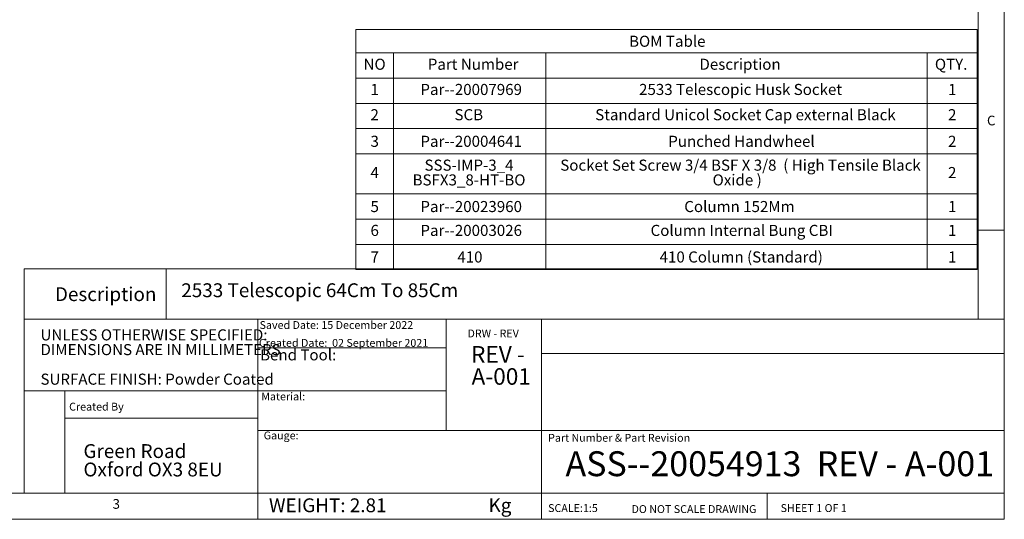
# Model space of a CAD drawing. Units: millimetres. Extents: x 5 to 292, y 5 to 205.
# Drawn here: x 104 to 292, y 5 to 101 of the extents above; entities that cross this region are included whole.
import ezdxf

# ---------------------------------------------------------------- set-up
doc = ezdxf.new("R2010")
doc.units = ezdxf.units.MM
doc.styles.add('SLDTEXTSTYLE0', font='TXT', dxfattribs={"width": 0.75})
doc.styles.add('SLDTEXTSTYLE1', font='TXT', dxfattribs={"width": 0.605})
doc.styles.add('SLDTEXTSTYLE2', font='TXT', dxfattribs={"width": 0.694444})
doc.styles.add('SLDTEXTSTYLE3', font='TXT', dxfattribs={"width": 0.6875})

# ---------------------------------------------------------------- blocks, each defined once
blk = doc.blocks.new('SW_NOTE_0')
at = {"color": 0, "linetype": 'Continuous', "lineweight": 0, "char_height": 2.1167, "attachment_point": 1, "style": 'SLDTEXTSTYLE1'}
for s, insert in [('UNLESS OTHERWISE SPECIFIED:', (0, 2.73)), ('DIMENSIONS ARE IN MILLIMETERS', (0, -0.09)), ('SURFACE FINISH: Powder Coated', (0, -5.74))]:
    blk.add_mtext(s, dxfattribs=dict(at, insert=insert))
blk = doc.blocks.new('SW_NOTE_0_1')
at = {"color": 0, "linetype": 'Continuous', "lineweight": 0, "char_height": 3.175, "attachment_point": 2, "style": 'SLDTEXTSTYLE1'}
for s, insert in [('REV -', (5.71, 4.09)), ('A-001', (6.35, -0.14))]:
    blk.add_mtext(s, dxfattribs=dict(at, insert=insert))
blk = doc.blocks.new('SW_NOTE_0_2')
at = {"color": 0, "linetype": 'Continuous', "lineweight": 0, "attachment_point": 1, "style": 'SLDTEXTSTYLE0'}
for s, insert, char_height in [('Green Road', (0, -0.12), 2.646), ('Oxford OX3 8EU', (0, -3.64), 2.6458)]:
    blk.add_mtext(s, dxfattribs=dict(at, insert=insert, char_height=char_height))
blk = doc.blocks.new('SW_TABLEANNOTATION_0')
at = {"color": 0, "linetype": 'Continuous', "lineweight": 18}
for p, q in [((0, 0), (0, -4.49)), ((0, 0), (7.23, 0)), ((7.23, 0), (36.3, 0)), ((36.3, 0), (109.11, 0)), ((109.11, 0), (118.69, 0)), ((118.69, 0), (118.69, -4.49)), ((0, -4.49), (0, -9.31)), ((0, -4.49), (7.23, -4.49)), ((7.23, -4.49), (7.23, -9.31)), ((7.23, -4.49), (36.3, -4.49)), ((36.3, -4.49), (36.3, -9.31)), ((36.3, -4.49), (109.11, -4.49)), ((109.11, -4.49), (109.11, -9.31)), ((109.11, -4.49), (118.69, -4.49)), ((118.69, -4.49), (118.69, -9.31)), ((0, -9.31), (7.23, -9.31)), ((0, -9.31), (0, -14.13)), ((7.23, -9.31), (36.3, -9.31)), ((7.23, -9.31), (7.23, -14.13)), ((36.3, -9.31), (109.11, -9.31)), ((36.3, -9.31), (36.3, -14.13)), ((109.11, -9.31), (118.69, -9.31)), ((109.11, -9.31), (109.11, -14.13)), ((118.69, -9.31), (118.69, -14.13)), ((0, -14.13), (0, -18.95)), ((0, -14.13), (7.23, -14.13)), ((7.23, -14.13), (7.23, -18.95)), ((7.23, -14.13), (36.3, -14.13)), ((36.3, -14.13), (36.3, -18.95)), ((36.3, -14.13), (109.11, -14.13)), ((109.11, -14.13), (109.11, -18.95)), ((109.11, -14.13), (118.69, -14.13)), ((118.69, -14.13), (118.69, -18.95)), ((0, -18.95), (0, -23.78)), ((0, -18.95), (7.23, -18.95)), ((7.23, -18.95), (7.23, -23.78)), ((7.23, -18.95), (36.3, -18.95)), ((36.3, -18.95), (36.3, -23.78)), ((36.3, -18.95), (109.11, -18.95)), ((109.11, -18.95), (109.11, -23.78)), ((109.11, -18.95), (118.69, -18.95)), ((118.69, -18.95), (118.69, -23.78)), ((0, -23.78), (0, -31.42)), ((0, -23.78), (7.23, -23.78)), ((7.23, -23.78), (7.23, -31.42)), ((7.23, -23.78), (36.3, -23.78)), ((36.3, -23.78), (36.3, -31.42)), ((36.3, -23.78), (109.11, -23.78)), ((109.11, -23.78), (109.11, -31.42)), ((109.11, -23.78), (118.69, -23.78)), ((118.69, -23.78), (118.69, -31.42)), ((0, -31.42), (0, -36.24)), ((0, -31.42), (7.23, -31.42)), ((7.23, -31.42), (7.23, -36.24)), ((7.23, -31.42), (36.3, -31.42)), ((36.3, -31.42), (36.3, -36.24)), ((36.3, -31.42), (109.11, -31.42)), ((109.11, -31.42), (109.11, -36.24)), ((109.11, -31.42), (118.69, -31.42)), ((118.69, -31.42), (118.69, -36.24)), ((0, -36.24), (0, -41.07)), ((0, -36.24), (7.23, -36.24)), ((7.23, -36.24), (7.23, -41.07)), ((7.23, -36.24), (36.3, -36.24)), ((36.3, -36.24), (36.3, -41.07)), ((36.3, -36.24), (109.11, -36.24)), ((109.11, -36.24), (109.11, -41.07)), ((109.11, -36.24), (118.69, -36.24)), ((118.69, -36.24), (118.69, -41.07)), ((0, -41.07), (0, -45.89)), ((0, -41.07), (7.23, -41.07)), ((7.23, -41.07), (7.23, -45.89)), ((7.23, -41.07), (36.3, -41.07)), ((36.3, -41.07), (36.3, -45.89)), ((36.3, -41.07), (109.11, -41.07)), ((109.11, -41.07), (109.11, -45.89)), ((109.11, -41.07), (118.69, -41.07)), ((118.69, -41.07), (118.69, -45.89)), ((0, -45.89), (7.23, -45.89)), ((7.23, -45.89), (36.3, -45.89)), ((36.3, -45.89), (109.11, -45.89)), ((109.11, -45.89), (118.69, -45.89))]:
    blk.add_line(p, q, dxfattribs=at)
at = {"color": 0, "linetype": 'Continuous', "lineweight": 0, "attachment_point": 1, "style": 'SLDTEXTSTYLE1'}
for s, insert, char_height in [('BOM Table', (52.21, -1.19), 2.117), ('NO', (1.5, -5.58), 2.117), ('Part Number', (13.77, -5.58), 2.1167), ('Description', (65.65, -5.58), 2.1167), ('QTY.', (110.61, -5.58), 2.117), ('1', (2.83, -10.4), 2.12), ('Par--20007969', (12.36, -10.4), 2.1167), ('2533 Telescopic Husk Socket', (54.12, -10.4), 2.1167), ('1', (113.12, -10.4), 2.12), ('2', (2.83, -15.23), 2.12), ('SCB', (18.87, -15.23), 2.117), ('Standard Unicol Socket Cap external Black', (45.74, -15.23), 2.1167), ('2', (113.12, -15.23), 2.12), ('3', (2.83, -20.31), 2.12), ('Par--20004641', (12.36, -20.31), 2.1167), ('Punched Handwheel', (59.69, -20.31), 2.1167), ('2', (113.12, -20.31), 2.12), ('4', (2.83, -26.28), 2.12), ('SSS-IMP-3_4', (13.14, -24.87), 2.1167), ('Socket Set Screw 3/4 BSF X 3/8  ( High Tensile Black', (39.07, -24.87), 2.1167), ('2', (113.12, -26.28), 2.12), ('BSFX3_8-HT-BO', (10.87, -27.69), 2.1167), ('Oxide )', (68.16, -27.69), 2.117), ('5', (2.83, -32.78), 2.12), ('Par--20023960', (12.36, -32.78), 2.1167), ('Column 152Mm', (62.75, -32.78), 2.1167), ('1', (113.12, -32.78), 2.12), ('6', (2.83, -37.34), 2.12), ('Par--20003026', (12.36, -37.34), 2.1167), ('Column Internal Bung CBI', (56.32, -37.34), 2.1167), ('1', (113.12, -37.34), 2.12), ('7', (2.83, -42.42), 2.12), ('410', (19.41, -42.42), 2.117), ('410 Column (Standard)', (58.04, -42.42), 2.1167), ('1', (113.12, -42.42), 2.12)]:
    blk.add_mtext(s, dxfattribs=dict(at, insert=insert, char_height=char_height))

msp = doc.modelspace()

# ---------------------------------------------------------------- linework, layer by layer
at = {"color": 7, "linetype": 'Continuous', "lineweight": 18}
for p, q in [((292, 77.25), (292, 205)), ((287, 60.25), (287, 200)), ((292, 5), (292, 77.25)), ((287, 60.25), (292, 60.25)), ((287, 60.25), (287, 43.25)), ((104.8, 43.25), (104.8, 52.8923)), ((104.8, 52.8923), (287, 52.8923)), ((131.9225, 43.25), (131.9225, 52.8923)), ((185.4, 43.25), (104.8, 43.25)), ((104.8, 43.25), (104.8, 10)), ((149.4549, 43.25), (149.4549, 39)), ((185.4, 43.25), (203.6, 43.25)), ((185.4, 43.25), (185.4, 22)), ((292, 43.25), (203.6, 43.25)), ((203.6, 43.25), (203.6, 22)), ((149.4549, 39), (149.4549, 29.5449)), ((149.4549, 37.7604), (185.4, 37.7604)), ((203.6, 36.7045), (292, 36.7045)), ((185.4, 29.5449), (104.8, 29.5449)), ((112.6, 29.5449), (112.6, 10)), ((149.4549, 29.5449), (149.4549, 10)), ((112.6, 24.3384), (149.4549, 24.3384)), ((149.4549, 22), (292, 22)), ((203.6, 22), (203.6, 5)), ((10, 10), (159.4, 10)), ((149.4549, 10), (149.4549, 5)), ((159.4, 10), (292, 10)), ((246.7208, 10), (246.7208, 5)), ((5, 5), (292, 5))]:
    msp.add_line(p, q, dxfattribs=at)

# ---------------------------------------------------------------- block references
at = {"color": 7, "linetype": 'Continuous', "lineweight": 0}
for name, p in [('SW_TABLEANNOTATION_0', (168.1315, 98.6231)), ('SW_NOTE_0', (107.9405, 38.5872)), ('SW_NOTE_0_1', (189.5821, 34.0315)), ('SW_NOTE_0_2', (116.1496, 19.4866))]:
    msp.add_blockref(name, p, dxfattribs=at)

# ---------------------------------------------------------------- texts
at = {"color": 7, "linetype": 'Continuous', "lineweight": 0, "attachment_point": 1}
for s, insert, char_height, style in [('C', (288.6927, 82.1496), 1.8521, 'SLDTEXTSTYLE0'), ('Description', (110.6987, 49.3615), 2.645833, 'SLDTEXTSTYLE1'), ('2533 Telescopic 64Cm To 85Cm', (134.8336, 50.1112), 2.645833, 'SLDTEXTSTYLE1'), ('Saved Date: 15 December 2022', (149.7801, 42.8895), 1.5, 'SLDTEXTSTYLE0'), ('Created Date:  02 September 2021', (149.6671, 39.4717), 1.5, 'SLDTEXTSTYLE0'), ('DRW - REV', (189.4855, 41.2783), 1.5, 'SLDTEXTSTYLE2'), ('Bend Tool:', (149.8753, 37.4933), 2.11667, 'SLDTEXTSTYLE1'), ('Material:', (150.1013, 29.2402), 1.5, 'SLDTEXTSTYLE0'), ('Created By', (113.407, 27.2825), 1.5, 'SLDTEXTSTYLE0'), ('Gauge:', (150.5664, 21.7825), 1.5, 'SLDTEXTSTYLE0'), ('Part Number & Part Revision', (204.874, 21.331), 1.5, 'SLDTEXTSTYLE0'), ('ASS--20054913  REV - A-001', (208.2016, 18.0087), 4.7625, 'SLDTEXTSTYLE1'), ('3', (121.7137, 8.8701), 1.8521, 'SLDTEXTSTYLE0'), ('WEIGHT: 2.81', (151.5699, 9.0068), 2.645833, 'SLDTEXTSTYLE0'), ('Kg', (193.5079, 9.0148), 2.64583, 'SLDTEXTSTYLE0'), ('SCALE:1:5', (204.874, 7.9001), 1.5, 'SLDTEXTSTYLE0'), ('DO NOT SCALE DRAWING', (220.8099, 7.7072), 1.5, 'SLDTEXTSTYLE0'), ('SHEET 1 OF 1', (249.2783, 7.9001), 1.5, 'SLDTEXTSTYLE3')]:
    msp.add_mtext(s, dxfattribs=dict(at, insert=insert, char_height=char_height, style=style))

doc.saveas('drawing.dxf')
